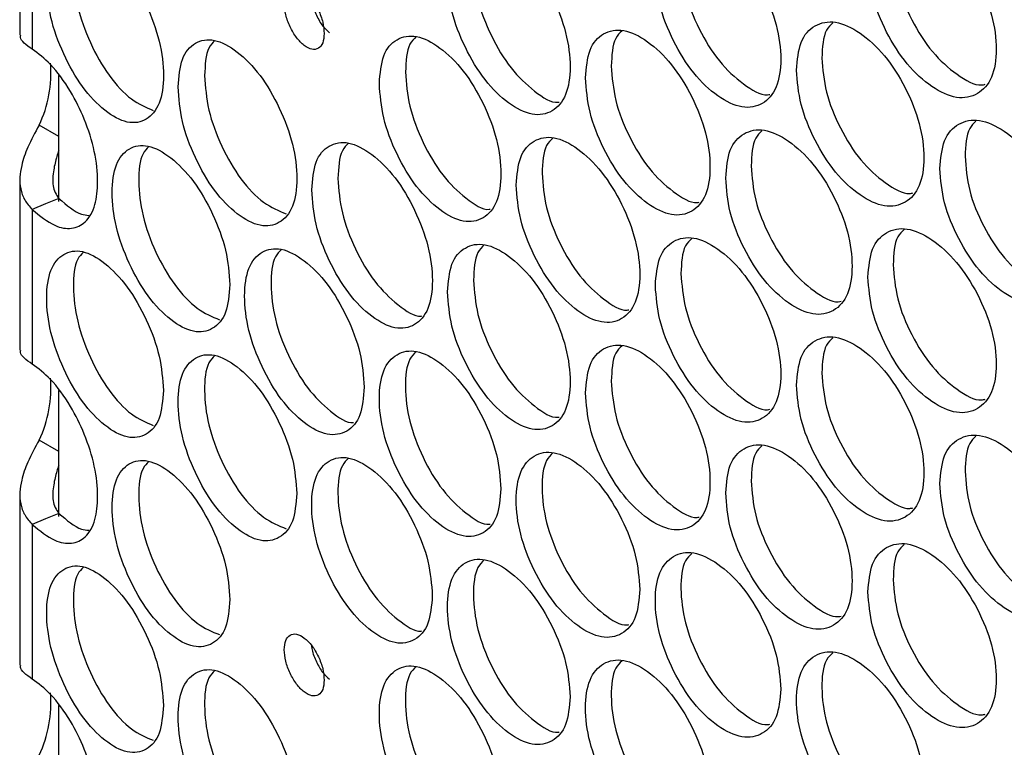
# Model space of a CAD drawing. Units: millimetres. Extents: x -592 to 1693, y -1567 to 754.
# Drawn here: x 868 to 928, y 354 to 398 of the extents above; entities that cross this region are included whole.
import ezdxf

# ---------------------------------------------------------------- set-up
doc = ezdxf.new("R2010")
doc.units = ezdxf.units.MM

msp = doc.modelspace()

# ---------------------------------------------------------------- linework, layer by layer
at = {"color": 7, "linetype": 'Continuous', "lineweight": 25}
for p, q in [((868.129, 407.053), (868.129, 396.72)), ((868.881, 405.243), (868.881, 395.872)), ((870.486, 386.639), (870.486, 394.274)), ((870.486, 390.578), (869.3, 391.262)), ((868.129, 387.962), (868.129, 377.63)), ((868.881, 386.152), (868.881, 376.782)), ((870.486, 367.549), (870.486, 375.183)), ((870.486, 371.487), (869.3, 372.171)), ((868.129, 368.872), (868.129, 358.539)), ((868.881, 367.061), (868.881, 357.691)), ((870.486, 348.458), (870.486, 356.092))]:
    msp.add_line(p, q, dxfattribs=at)
at = {"color": 7, "linetype": 'Continuous', "lineweight": 25, "flags": 128}
for points in [[(870.505, 386.826), (869.693, 386.489), (868.881, 386.152)], [(870.505, 367.735), (869.693, 367.398), (868.881, 367.061)]]:
    msp.add_lwpolyline(points, dxfattribs=at)
at = {"color": 7, "linetype": 'Continuous', "lineweight": 25}
for centre, start, end in [((862.634, 394.417), 334.67007, 4.75014), ((862.635, 375.327), 334.66995, 4.75013), ((862.635, 356.236), 334.66994, 4.75014)]:
    msp.add_arc(centre, 7.375, start, end, dxfattribs=at)
for points, knots in [([(919.579, 401.155), (919.631, 400.475), (919.735, 399.114), (920.654, 396.873), (921.919, 394.882), (923.456, 393.494), (924.994, 392.794), (926.278, 393.055), (927.177, 394.061), (927.45, 395.812), (927.177, 397.93), (926.277, 400.144), (924.994, 402.137), (923.456, 403.521), (921.919, 404.224), (920.654, 403.962), (919.734, 402.983), (919.63, 401.764), (919.579, 401.155)], [0, 0, 0, 0, 0.06245, 0.124926, 0.187427, 0.250005, 0.312525, 0.375083, 0.437532, 0.500013, 0.562446, 0.624943, 0.687451, 0.750021, 0.812546, 0.875099, 0.93756, 1, 1, 1, 1]), ([(894.074, 400.25), (894.124, 399.569), (894.223, 398.205), (895.101, 395.946), (896.31, 393.928), (897.778, 392.507), (899.248, 391.775), (900.475, 392.009), (901.334, 392.996), (901.596, 394.741), (901.334, 396.865), (900.475, 399.099), (899.248, 401.118), (897.778, 402.534), (896.309, 403.27), (895.101, 403.034), (894.223, 402.074), (894.124, 400.858), (894.074, 400.25)], [0, 0, 0, 0, 0.06245, 0.124925, 0.187426, 0.250004, 0.312525, 0.375082, 0.437531, 0.500013, 0.562446, 0.624942, 0.68745, 0.75002, 0.812545, 0.875099, 0.93756, 1, 1, 1, 1]), ([(906.68, 400.634), (906.731, 399.953), (906.832, 398.591), (907.731, 396.341), (908.968, 394.336), (910.471, 392.932), (911.975, 392.215), (913.23, 392.463), (914.11, 393.459), (914.378, 395.207), (914.11, 397.328), (913.23, 399.552), (911.975, 401.558), (910.471, 402.958), (908.968, 403.678), (907.731, 403.429), (906.832, 402.46), (906.73, 401.243), (906.68, 400.634)], [0, 0, 0, 0, 0.06245, 0.124926, 0.187426, 0.250005, 0.312526, 0.375083, 0.437531, 0.500013, 0.562446, 0.624943, 0.687451, 0.750021, 0.812546, 0.875099, 0.937561, 1, 1, 1, 1]), ([(869.761, 399.881), (869.809, 399.198), (869.903, 397.833), (870.738, 395.555), (871.889, 393.512), (873.286, 392.06), (874.686, 391.297), (875.854, 391.506), (876.673, 392.474), (876.922, 394.214), (876.673, 396.344), (875.854, 398.595), (874.686, 400.64), (873.286, 402.087), (871.888, 402.854), (870.738, 402.644), (869.902, 401.702), (869.808, 400.488), (869.761, 399.881)], [0, 0, 0, 0, 0.06245, 0.124926, 0.187426, 0.250005, 0.312525, 0.375083, 0.437532, 0.500013, 0.562447, 0.624943, 0.687451, 0.750021, 0.812545, 0.875099, 0.937561, 1, 1, 1, 1]), ([(921.109, 401.898), (921.161, 401.218), (921.265, 399.857), (922.181, 397.622), (923.45, 395.615), (924.962, 394.292), (926.136, 393.614), (926.623, 393.727), (926.696, 393.744)], [0, 0, 0, 0, 0.193159, 0.386297, 0.579383, 0.772606, 0.965652, 1, 1, 1, 1]), ([(895.652, 400.96), (895.702, 400.278), (895.801, 398.915), (896.675, 396.662), (897.888, 394.624), (899.329, 393.283), (900.404, 392.581), (900.829, 392.661), (900.856, 392.666)], [0, 0, 0, 0, 0.197406, 0.394788, 0.592119, 0.789593, 0.986885, 1, 1, 1, 1]), ([(908.234, 401.361), (908.285, 400.679), (908.387, 399.317), (909.282, 397.073), (910.523, 395.051), (912, 393.718), (913.124, 393.028), (913.58, 393.125), (913.63, 393.136)], [0, 0, 0, 0, 0.19522, 0.390418, 0.585566, 0.780852, 0.975959, 1, 1, 1, 1]), ([(871.384, 400.556), (871.431, 399.874), (871.525, 398.51), (872.359, 396.229), (873.504, 394.203), (874.899, 392.709), (875.786, 392.342), (876.223, 392.162)], [0, 0, 0, 0, 0.201154, 0.402286, 0.603363, 0.804584, 1, 1, 1, 1]), ([(886.593, 396.816), (886.577, 397.043), (886.544, 397.498), (886.256, 398.252), (885.861, 398.929), (885.382, 399.407), (884.905, 399.657), (884.508, 399.584), (884.23, 399.259), (884.146, 398.68), (884.23, 397.97), (884.507, 397.222), (884.904, 396.543), (885.381, 396.066), (885.86, 395.815), (886.256, 395.89), (886.544, 396.208), (886.577, 396.613), (886.593, 396.816)], [0, 0, 0, 0, 0.0624012, 0.124931, 0.187334, 0.2499973, 0.3124751, 0.3750701, 0.4374793, 0.4999965, 0.5623129, 0.6249203, 0.687308, 0.7499963, 0.8124486, 0.8750589, 0.9375028, 1, 1, 1, 1]), ([(885.825, 398.918), (885.833, 398.833), (885.864, 398.518), (886.11, 397.919), (886.478, 397.259), (886.774, 396.991), (886.911, 396.866)], [0, 0, 0, 0, 0.114453, 0.424414, 0.733073, 1, 1, 1, 1]), ([(915.247, 394.602), (915.298, 393.921), (915.402, 392.56), (916.314, 390.316), (917.57, 388.32), (919.095, 386.927), (920.622, 386.221), (921.896, 386.478), (922.789, 387.48), (923.061, 389.23), (922.789, 391.349), (921.896, 393.567), (920.622, 395.564), (919.095, 396.953), (917.57, 397.663), (916.314, 397.405), (915.401, 396.429), (915.298, 395.211), (915.247, 394.602)], [0, 0, 0, 0, 0.06245, 0.124925, 0.187426, 0.250005, 0.312526, 0.375083, 0.437531, 0.500013, 0.562447, 0.624943, 0.687451, 0.750021, 0.812546, 0.875099, 0.937561, 1, 1, 1, 1]), ([(917.442, 397.471), (917.303, 397.338), (916.855, 396.907), (916.814, 395.98), (916.785, 395.339)], [0, 0, 0, 0, 0.308893, 1, 1, 1, 1]), ([(868.881, 395.872), (868.703, 395.994), (868.366, 396.224), (868.125, 396.557), (868.173, 396.675), (868.191, 396.719)], [0, 0, 0, 0, 0.412909, 0.781588, 1, 1, 1, 1]), ([(889.938, 393.788), (889.988, 393.106), (890.086, 391.742), (890.957, 389.48), (892.156, 387.457), (893.613, 386.032), (895.071, 385.294), (896.288, 385.524), (897.141, 386.508), (897.4, 388.252), (897.141, 390.377), (896.288, 392.613), (895.071, 394.637), (893.613, 396.058), (892.156, 396.8), (890.957, 396.568), (890.086, 395.612), (889.988, 394.396), (889.938, 393.788)], [0, 0, 0, 0, 0.06245, 0.124925, 0.187426, 0.250004, 0.312525, 0.375083, 0.437532, 0.500013, 0.562446, 0.624943, 0.687451, 0.75002, 0.812546, 0.875099, 0.93756, 1, 1, 1, 1]), ([(892.169, 396.633), (892.029, 396.496), (891.594, 396.07), (891.552, 395.131), (891.524, 394.492)], [0, 0, 0, 0, 0.3198654, 1, 1, 1, 1]), ([(902.445, 394.127), (902.496, 393.446), (902.597, 392.083), (903.488, 389.83), (904.716, 387.82), (906.207, 386.411), (907.7, 385.689), (908.946, 385.932), (909.819, 386.925), (910.084, 388.672), (909.819, 390.794), (908.946, 393.021), (907.7, 395.032), (906.207, 396.437), (904.716, 397.163), (903.488, 396.918), (902.596, 395.952), (902.495, 394.735), (902.445, 394.127)], [0, 0, 0, 0, 0.06245, 0.124925, 0.187426, 0.250004, 0.312525, 0.375083, 0.437531, 0.500013, 0.562447, 0.624943, 0.687451, 0.75002, 0.812545, 0.875099, 0.93756, 1, 1, 1, 1]), ([(904.658, 396.984), (904.519, 396.849), (904.077, 396.421), (904.036, 395.487), (904.007, 394.848)], [0, 0, 0, 0, 0.3144687, 1, 1, 1, 1]), ([(877.731, 393.582), (877.779, 392.9), (877.875, 391.535), (878.725, 389.263), (879.895, 387.228), (881.316, 385.787), (882.74, 385.034), (883.927, 385.25), (884.76, 386.225), (885.013, 387.967), (884.76, 390.094), (883.927, 392.34), (882.739, 394.377), (881.316, 395.813), (879.895, 396.57), (878.725, 396.351), (877.875, 395.404), (877.779, 394.189), (877.731, 393.582)], [0, 0, 0, 0, 0.06245, 0.124926, 0.187427, 0.250005, 0.312526, 0.375083, 0.437531, 0.500013, 0.562447, 0.624943, 0.687451, 0.750021, 0.812546, 0.875099, 0.937561, 1, 1, 1, 1]), ([(879.962, 396.395), (879.828, 396.262), (879.406, 395.842), (879.366, 394.908), (879.339, 394.269)], [0, 0, 0, 0, 0.316023, 1, 1, 1, 1]), ([(868.881, 386.152), (869.344, 385.775), (870.181, 385.092), (871.297, 384.932), (872.166, 385.332), (872.74, 386.318), (872.899, 387.858), (872.725, 389.653), (872.102, 391.594), (871.183, 393.442), (870.062, 394.996), (869.254, 395.596), (868.881, 395.872)], [0, 0, 0, 0, 0.115597, 0.209235, 0.302435, 0.406926, 0.499616, 0.602084, 0.704075, 0.797083, 0.906431, 1, 1, 1, 1]), ([(904.007, 394.848), (904.058, 394.166), (904.159, 392.804), (905.047, 390.557), (906.279, 388.529), (907.744, 387.194), (908.851, 386.5), (909.297, 386.591), (909.339, 386.599)], [0, 0, 0, 0, 0.195934, 0.391846, 0.587706, 0.783707, 0.979529, 1, 1, 1, 1]), ([(916.785, 395.339), (916.837, 394.659), (916.94, 393.297), (917.849, 391.059), (919.109, 389.047), (920.609, 387.721), (921.767, 387.039), (922.243, 387.147), (922.309, 387.162)], [0, 0, 0, 0, 0.1938326, 0.3876453, 0.5814031, 0.7753022, 0.9690243, 1, 1, 1, 1]), ([(879.339, 394.269), (879.387, 393.587), (879.483, 392.223), (880.331, 389.949), (881.495, 387.93), (882.925, 386.438), (883.836, 386.075), (884.29, 385.894)], [0, 0, 0, 0, 0.200292, 0.400561, 0.600776, 0.801135, 1, 1, 1, 1]), ([(891.524, 394.492), (891.573, 393.81), (891.672, 392.446), (892.539, 390.19), (893.742, 388.148), (895.171, 386.804), (896.23, 386.097), (896.644, 386.172), (896.663, 386.176)], [0, 0, 0, 0, 0.198163, 0.396306, 0.594394, 0.792624, 0.990674, 1, 1, 1, 1]), ([(869.3, 391.262), (869.057, 390.821), (868.614, 390.018), (868.239, 388.934), (868.105, 388.097), (868.155, 387.391), (868.387, 386.715), (868.714, 386.343), (868.881, 386.152)], [0, 0, 0, 0, 0.2382781, 0.4334198, 0.5664606, 0.7044958, 0.8486763, 1, 1, 1, 1]), ([(923.943, 388.631), (923.995, 387.951), (924.1, 386.59), (925.026, 384.353), (926.3, 382.366), (927.848, 380.984), (929.398, 380.29), (930.69, 380.555), (931.596, 381.564), (931.872, 383.316), (931.596, 385.434), (930.69, 387.645), (929.397, 389.633), (927.848, 391.011), (926.3, 391.709), (925.026, 391.442), (924.099, 390.459), (923.995, 389.241), (923.943, 388.631)], [0, 0, 0, 0, 0.06245, 0.124925, 0.187427, 0.250004, 0.312525, 0.375083, 0.437531, 0.500013, 0.562446, 0.624943, 0.687451, 0.750021, 0.812546, 0.875099, 0.937561, 1, 1, 1, 1]), ([(926.125, 391.508), (925.987, 391.377), (925.535, 390.944), (925.494, 390.021), (925.465, 389.38)], [0, 0, 0, 0, 0.305072, 1, 1, 1, 1]), ([(910.947, 388.064), (910.998, 387.383), (911.101, 386.021), (912.006, 383.774), (913.253, 381.774), (914.767, 380.375), (916.283, 379.664), (917.547, 379.916), (918.434, 380.915), (918.703, 382.664), (918.433, 384.785), (917.547, 387.005), (916.282, 389.007), (914.767, 390.402), (913.252, 391.116), (912.006, 390.863), (911.1, 389.89), (910.998, 388.673), (910.947, 388.064)], [0, 0, 0, 0, 0.06245, 0.1249251, 0.1874259, 0.2500043, 0.3125248, 0.3750822, 0.4375312, 0.5000128, 0.5624466, 0.6249426, 0.6874501, 0.7500205, 0.8125459, 0.875099, 0.93756, 1, 1, 1, 1]), ([(913.148, 390.929), (913.01, 390.796), (912.564, 390.366), (912.522, 389.436), (912.494, 388.796)], [0, 0, 0, 0, 0.310775, 1, 1, 1, 1]), ([(880.867, 381.601), (880.819, 382.283), (880.722, 383.648), (879.868, 385.918), (878.698, 387.953), (877.284, 389.397), (875.877, 390.157), (874.709, 389.949), (873.894, 388.982), (873.647, 387.243), (873.894, 385.113), (874.709, 382.86), (875.877, 380.814), (877.284, 379.37), (878.698, 378.611), (879.868, 378.829), (880.722, 379.779), (880.819, 380.994), (880.867, 381.601)], [0, 0, 0, 0, 0.06245, 0.124926, 0.187426, 0.250005, 0.312526, 0.375083, 0.437531, 0.500013, 0.562447, 0.624943, 0.687451, 0.750022, 0.812546, 0.875099, 0.937561, 1, 1, 1, 1]), ([(885.836, 387.34), (885.885, 386.658), (885.983, 385.294), (886.846, 383.028), (888.036, 381.002), (889.48, 379.571), (890.927, 378.828), (892.135, 379.054), (892.981, 380.034), (893.238, 381.778), (892.981, 383.904), (892.135, 386.143), (890.927, 388.171), (889.481, 389.598), (888.035, 390.344), (886.846, 390.117), (885.982, 389.163), (885.885, 387.948), (885.836, 387.34)], [0, 0, 0, 0, 0.06245, 0.124925, 0.187427, 0.250005, 0.312526, 0.375083, 0.437531, 0.500013, 0.562447, 0.624943, 0.687451, 0.750021, 0.812546, 0.875099, 0.937561, 1, 1, 1, 1]), ([(888.072, 390.181), (887.932, 390.044), (887.499, 389.618), (887.457, 388.677), (887.429, 388.038)], [0, 0, 0, 0, 0.321628, 1, 1, 1, 1]), ([(898.243, 387.635), (898.293, 386.953), (898.394, 385.59), (899.278, 383.334), (900.496, 381.32), (901.976, 379.905), (903.458, 379.178), (904.694, 379.416), (905.56, 380.406), (905.824, 382.153), (905.56, 384.276), (904.694, 386.506), (903.457, 388.521), (901.976, 389.932), (900.496, 390.662), (899.278, 390.422), (898.393, 389.459), (898.293, 388.243), (898.243, 387.635)], [0, 0, 0, 0, 0.06245, 0.124925, 0.187427, 0.250004, 0.312525, 0.375083, 0.437532, 0.500013, 0.562446, 0.624943, 0.68745, 0.750021, 0.812546, 0.875099, 0.93756, 1, 1, 1, 1]), ([(900.462, 390.488), (900.323, 390.352), (899.883, 389.925), (899.842, 388.989), (899.813, 388.35)], [0, 0, 0, 0, 0.316285, 1, 1, 1, 1]), ([(870.486, 389.73), (870.447, 389.613), (870.322, 389.235), (870.191, 388.662), (870.117, 388.063), (870.14, 387.595), (870.253, 387.167), (870.421, 386.94), (870.505, 386.826)], [0, 0, 0, 0, 0.1169574, 0.3789306, 0.538552, 0.6932095, 0.8459687, 1, 1, 1, 1]), ([(875.956, 389.975), (875.828, 389.844), (875.417, 389.424), (875.279, 387.896), (875.504, 385.803), (876.324, 383.538), (877.484, 381.511), (878.895, 380.02), (879.794, 379.655), (880.239, 379.474)], [0, 0, 0, 0, 0.070503, 0.225951, 0.381279, 0.536682, 0.69201, 0.84741, 1, 1, 1, 1]), ([(925.465, 389.38), (925.518, 388.699), (925.623, 387.339), (926.545, 385.107), (927.823, 383.105), (929.347, 381.786), (930.537, 381.112), (931.034, 381.231), (931.116, 381.25)], [0, 0, 0, 0, 0.1924961, 0.3849713, 0.5773941, 0.7699552, 0.9623407, 1, 1, 1, 1]), ([(899.813, 388.35), (899.863, 387.668), (899.963, 386.305), (900.844, 384.055), (902.067, 382.023), (903.52, 380.684), (904.611, 379.986), (905.047, 380.072), (905.081, 380.079)], [0, 0, 0, 0, 0.1966627, 0.3933046, 0.5898914, 0.7866197, 0.9831702, 1, 1, 1, 1]), ([(912.494, 388.796), (912.545, 388.115), (912.647, 386.753), (913.549, 384.512), (914.8, 382.495), (916.288, 381.165), (917.429, 380.48), (917.896, 380.582), (917.953, 380.594)], [0, 0, 0, 0, 0.194521, 0.389017, 0.583464, 0.77805, 0.972459, 1, 1, 1, 1]), ([(887.429, 388.038), (887.478, 387.356), (887.575, 385.992), (888.435, 383.734), (889.63, 381.686), (891.046, 380.34), (892.088, 379.629), (892.493, 379.698), (892.503, 379.7)], [0, 0, 0, 0, 0.198937, 0.397853, 0.596716, 0.795721, 0.994543, 1, 1, 1, 1]), ([(870.505, 386.826), (870.973, 386.417), (871.607, 385.863), (872.164, 385.81), (872.31, 385.796)], [0, 0, 0, 0, 0.739047, 1, 1, 1, 1]), ([(919.579, 382.062), (919.631, 381.382), (919.735, 380.021), (920.654, 377.78), (921.919, 375.789), (923.456, 374.401), (924.994, 373.701), (926.278, 373.962), (927.177, 374.968), (927.45, 376.719), (927.177, 378.837), (926.277, 381.052), (924.994, 383.044), (923.456, 384.428), (921.919, 385.131), (920.654, 384.869), (919.734, 383.89), (919.63, 382.671), (919.579, 382.062)], [0, 0, 0, 0, 0.06245, 0.124925, 0.187426, 0.250004, 0.312525, 0.375082, 0.437531, 0.500013, 0.562446, 0.624943, 0.68745, 0.750021, 0.812546, 0.875099, 0.93756, 1, 1, 1, 1]), ([(921.767, 384.936), (921.629, 384.803), (921.179, 384.372), (921.138, 383.446), (921.109, 382.805)], [0, 0, 0, 0, 0.30699, 1, 1, 1, 1]), ([(894.074, 381.157), (894.124, 380.476), (894.223, 379.112), (895.101, 376.853), (896.31, 374.835), (897.778, 373.415), (899.248, 372.682), (900.475, 372.916), (901.334, 373.903), (901.596, 375.648), (901.334, 377.772), (900.475, 380.006), (899.248, 382.025), (897.778, 383.441), (896.309, 384.177), (895.101, 383.941), (894.223, 382.982), (894.124, 381.765), (894.074, 381.157)], [0, 0, 0, 0, 0.06245, 0.124926, 0.187427, 0.250005, 0.312526, 0.375083, 0.437531, 0.500013, 0.562447, 0.624943, 0.687451, 0.750021, 0.812546, 0.875099, 0.937561, 1, 1, 1, 1]), ([(906.68, 381.541), (906.731, 380.86), (906.832, 379.498), (907.731, 377.248), (908.968, 375.243), (910.471, 373.839), (911.975, 373.123), (913.23, 373.37), (914.11, 374.366), (914.378, 376.114), (914.11, 378.235), (913.23, 380.459), (911.975, 382.465), (910.471, 383.865), (908.968, 384.585), (907.731, 384.337), (906.832, 383.367), (906.73, 382.15), (906.68, 381.541)], [0, 0, 0, 0, 0.06245, 0.124926, 0.187426, 0.250004, 0.312525, 0.375083, 0.437532, 0.500013, 0.562446, 0.624943, 0.687451, 0.750021, 0.812546, 0.875099, 0.93756, 1, 1, 1, 1]), ([(908.887, 384.403), (908.748, 384.268), (908.304, 383.839), (908.263, 382.908), (908.234, 382.268)], [0, 0, 0, 0, 0.312633, 1, 1, 1, 1]), ([(876.839, 375.186), (876.791, 375.868), (876.695, 377.233), (875.848, 379.506), (874.688, 381.545), (873.286, 382.994), (871.89, 383.76), (870.733, 383.556), (869.925, 382.592), (869.68, 380.853), (869.925, 378.722), (870.733, 376.466), (871.891, 374.417), (873.286, 372.968), (874.688, 372.203), (875.848, 372.418), (876.696, 373.364), (876.791, 374.579), (876.839, 375.186)], [0, 0, 0, 0, 0.0624501, 0.1249254, 0.1874262, 0.2500047, 0.3125252, 0.3750829, 0.437531, 0.5000134, 0.5624462, 0.6249431, 0.6874509, 0.750021, 0.8125459, 0.8750987, 0.93756, 1, 1, 1, 1]), ([(871.984, 383.57), (871.859, 383.441), (871.454, 383.024), (871.319, 381.501), (871.542, 379.407), (872.355, 377.138), (873.506, 375.108), (874.899, 373.616), (875.786, 373.249), (876.223, 373.069)], [0, 0, 0, 0, 0.069455, 0.2253601, 0.3811416, 0.5370032, 0.6927845, 0.8486429, 1, 1, 1, 1]), ([(889.024, 375.382), (888.975, 376.064), (888.876, 377.428), (888.008, 379.692), (886.819, 381.718), (885.381, 383.152), (883.95, 383.902), (882.763, 383.686), (881.934, 382.713), (881.683, 380.972), (881.934, 378.843), (882.763, 376.596), (883.951, 374.559), (885.381, 373.126), (886.819, 372.376), (888.009, 372.603), (888.877, 373.559), (888.975, 374.774), (889.024, 375.382)], [0, 0, 0, 0, 0.06245, 0.124926, 0.187427, 0.250005, 0.312526, 0.375083, 0.437532, 0.500013, 0.562447, 0.624943, 0.687451, 0.750021, 0.812546, 0.875099, 0.937561, 1, 1, 1, 1]), ([(884.001, 383.736), (883.866, 383.6), (883.443, 383.173), (883.3, 381.638), (883.53, 379.542), (884.361, 377.294), (885.552, 375.237), (886.954, 373.891), (887.98, 373.175), (888.374, 373.239), (888.377, 373.24)], [0, 0, 0, 0, 0.072466, 0.226951, 0.381317, 0.535758, 0.690124, 0.844563, 0.998891, 1, 1, 1, 1]), ([(896.299, 384.006), (896.16, 383.871), (895.722, 383.443), (895.68, 382.506), (895.652, 381.867)], [0, 0, 0, 0, 0.318095, 1, 1, 1, 1]), ([(908.234, 382.268), (908.285, 381.586), (908.387, 380.224), (909.282, 377.98), (910.523, 375.958), (912, 374.625), (913.124, 373.935), (913.58, 374.032), (913.63, 374.043)], [0, 0, 0, 0, 0.19522, 0.390419, 0.585567, 0.780852, 0.975959, 1, 1, 1, 1]), ([(921.109, 382.805), (921.161, 382.125), (921.265, 380.764), (922.181, 378.529), (923.45, 376.522), (924.962, 375.199), (926.136, 374.521), (926.623, 374.634), (926.696, 374.651)], [0, 0, 0, 0, 0.193159, 0.386295, 0.579382, 0.772605, 0.965652, 1, 1, 1, 1]), ([(895.652, 381.867), (895.702, 381.185), (895.801, 379.822), (896.675, 377.569), (897.888, 375.531), (899.329, 374.19), (900.404, 373.488), (900.829, 373.568), (900.856, 373.573)], [0, 0, 0, 0, 0.197405, 0.39479, 0.59212, 0.789593, 0.986885, 1, 1, 1, 1]), ([(915.247, 375.509), (915.298, 374.828), (915.402, 373.467), (916.314, 371.223), (917.57, 369.227), (919.095, 367.834), (920.622, 367.128), (921.896, 367.385), (922.789, 368.387), (923.061, 370.137), (922.789, 372.257), (921.896, 374.474), (920.622, 376.471), (919.095, 377.86), (917.57, 378.57), (916.314, 378.312), (915.401, 377.336), (915.298, 376.118), (915.247, 375.509)], [0, 0, 0, 0, 0.06245, 0.124925, 0.187426, 0.250005, 0.312525, 0.375083, 0.437532, 0.500014, 0.562446, 0.624943, 0.687451, 0.750021, 0.812546, 0.875099, 0.93756, 1, 1, 1, 1]), ([(917.442, 378.378), (917.303, 378.245), (916.855, 377.814), (916.814, 376.887), (916.785, 376.246)], [0, 0, 0, 0, 0.30889, 1, 1, 1, 1]), ([(868.881, 376.782), (868.703, 376.903), (868.366, 377.133), (868.125, 377.466), (868.173, 377.584), (868.191, 377.628)], [0, 0, 0, 0, 0.412909, 0.781588, 1, 1, 1, 1]), ([(897.314, 369.222), (897.264, 369.904), (897.164, 371.267), (896.282, 373.525), (895.073, 375.542), (893.612, 376.966), (892.158, 377.705), (890.951, 377.48), (890.109, 376.501), (889.853, 374.759), (890.109, 372.632), (890.951, 370.391), (892.158, 368.363), (893.612, 366.939), (895.073, 366.2), (896.282, 366.436), (897.165, 367.398), (897.264, 368.614), (897.314, 369.222)], [0, 0, 0, 0, 0.06245, 0.124926, 0.187426, 0.250005, 0.312525, 0.375083, 0.437532, 0.500013, 0.562447, 0.624943, 0.687451, 0.750022, 0.812546, 0.875099, 0.937561, 1, 1, 1, 1]), ([(892.169, 377.54), (892.031, 377.402), (891.601, 376.973), (891.455, 375.437), (891.69, 373.343), (892.534, 371.1), (893.744, 369.054), (895.171, 367.711), (896.23, 367.004), (896.644, 367.079), (896.663, 367.083)], [0, 0, 0, 0, 0.072082, 0.22562, 0.379041, 0.532537, 0.685956, 0.839448, 0.992831, 1, 1, 1, 1]), ([(902.445, 375.034), (902.496, 374.353), (902.597, 372.99), (903.488, 370.737), (904.716, 368.727), (906.207, 367.318), (907.7, 366.596), (908.946, 366.839), (909.819, 367.832), (910.084, 369.579), (909.819, 371.701), (908.946, 373.928), (907.7, 375.939), (906.207, 377.344), (904.716, 378.07), (903.488, 377.825), (902.596, 376.859), (902.495, 375.642), (902.445, 375.034)], [0, 0, 0, 0, 0.06245, 0.1249258, 0.1874264, 0.2500043, 0.3125258, 0.3750836, 0.4375315, 0.5000131, 0.5624468, 0.6249433, 0.6874511, 0.7500209, 0.8125455, 0.8750991, 0.9375607, 1, 1, 1, 1]), ([(904.658, 377.891), (904.519, 377.756), (904.077, 377.328), (904.036, 376.395), (904.007, 375.755)], [0, 0, 0, 0, 0.314476, 1, 1, 1, 1]), ([(884.929, 368.938), (884.88, 369.62), (884.782, 370.984), (883.922, 373.251), (882.741, 375.282), (881.316, 376.721), (879.897, 377.476), (878.719, 377.264), (877.897, 376.294), (877.648, 374.554), (877.897, 372.424), (878.719, 370.174), (879.897, 368.133), (881.316, 366.694), (882.742, 365.939), (883.922, 366.162), (884.783, 367.115), (884.88, 368.33), (884.929, 368.938)], [0, 0, 0, 0, 0.06245, 0.124926, 0.187426, 0.250005, 0.312526, 0.375083, 0.437531, 0.500013, 0.562446, 0.624943, 0.687451, 0.750021, 0.812545, 0.875099, 0.93756, 1, 1, 1, 1]), ([(879.962, 377.302), (879.83, 377.168), (879.413, 376.745), (879.272, 375.213), (879.5, 373.12), (880.327, 370.858), (881.497, 368.836), (882.925, 367.345), (883.836, 366.982), (884.29, 366.801)], [0, 0, 0, 0, 0.0715185, 0.2265224, 0.3814039, 0.5363636, 0.6912457, 0.8462022, 1, 1, 1, 1]), ([(868.881, 367.061), (869.344, 366.684), (870.181, 366.001), (871.297, 365.842), (872.166, 366.241), (872.74, 367.228), (872.899, 368.767), (872.725, 370.562), (872.102, 372.503), (871.183, 374.352), (870.062, 375.905), (869.254, 376.505), (868.881, 376.782)], [0, 0, 0, 0, 0.115597, 0.209234, 0.302436, 0.406927, 0.499617, 0.602083, 0.704074, 0.797083, 0.906431, 1, 1, 1, 1]), ([(904.007, 375.755), (904.058, 375.073), (904.159, 373.711), (905.047, 371.464), (906.279, 369.437), (907.744, 368.101), (908.852, 367.407), (909.297, 367.498), (909.339, 367.507)], [0, 0, 0, 0, 0.195934, 0.391847, 0.587706, 0.783706, 0.979528, 1, 1, 1, 1]), ([(916.785, 376.246), (916.837, 375.566), (916.94, 374.204), (917.849, 371.967), (919.109, 369.954), (920.609, 368.628), (921.767, 367.946), (922.243, 368.054), (922.309, 368.069)], [0, 0, 0, 0, 0.193833, 0.387646, 0.581404, 0.775302, 0.969024, 1, 1, 1, 1]), ([(869.3, 372.171), (869.057, 371.73), (868.614, 370.927), (868.239, 369.843), (868.105, 369.006), (868.155, 368.3), (868.387, 367.625), (868.714, 367.252), (868.881, 367.061)], [0, 0, 0, 0, 0.238281, 0.433422, 0.566463, 0.704496, 0.848677, 1, 1, 1, 1]), ([(923.943, 369.538), (923.995, 368.858), (924.1, 367.497), (925.026, 365.26), (926.3, 363.274), (927.848, 361.891), (929.398, 361.197), (930.69, 361.462), (931.596, 362.471), (931.872, 364.223), (931.596, 366.341), (930.69, 368.552), (929.397, 370.54), (927.848, 371.918), (926.3, 372.616), (925.026, 372.349), (924.099, 371.367), (923.995, 370.148), (923.943, 369.538)], [0, 0, 0, 0, 0.06245, 0.124926, 0.187427, 0.250004, 0.312525, 0.375083, 0.437532, 0.500013, 0.562446, 0.624943, 0.68745, 0.750021, 0.812545, 0.875099, 0.93756, 1, 1, 1, 1]), ([(926.125, 372.416), (925.987, 372.284), (925.535, 371.851), (925.494, 370.928), (925.465, 370.287)], [0, 0, 0, 0, 0.305064, 1, 1, 1, 1]), ([(910.947, 368.971), (910.998, 368.29), (911.101, 366.928), (912.006, 364.681), (913.253, 362.681), (914.767, 361.282), (916.283, 360.571), (917.547, 360.823), (918.434, 361.822), (918.703, 363.571), (918.433, 365.692), (917.547, 367.912), (916.282, 369.914), (914.767, 371.309), (913.252, 372.023), (912.006, 371.77), (911.1, 370.797), (910.998, 369.58), (910.947, 368.971)], [0, 0, 0, 0, 0.06245, 0.124926, 0.187427, 0.250005, 0.312525, 0.375083, 0.437531, 0.500013, 0.562447, 0.624943, 0.687451, 0.750021, 0.812546, 0.875099, 0.937561, 1, 1, 1, 1]), ([(913.148, 371.836), (913.01, 371.703), (912.564, 371.273), (912.522, 370.343), (912.494, 369.703)], [0, 0, 0, 0, 0.310778, 1, 1, 1, 1]), ([(880.867, 362.508), (880.819, 363.19), (880.722, 364.555), (879.868, 366.825), (878.698, 368.86), (877.284, 370.304), (875.877, 371.064), (874.709, 370.856), (873.894, 369.889), (873.647, 368.15), (873.894, 366.02), (874.709, 363.767), (875.877, 361.721), (877.284, 360.277), (878.698, 359.518), (879.868, 359.736), (880.722, 360.686), (880.819, 361.901), (880.867, 362.508)], [0, 0, 0, 0, 0.06245, 0.124925, 0.187426, 0.250004, 0.312525, 0.375083, 0.437532, 0.500013, 0.562446, 0.624943, 0.687451, 0.750021, 0.812545, 0.875099, 0.93756, 1, 1, 1, 1]), ([(893.152, 362.748), (893.103, 363.43), (893.003, 364.793), (892.129, 367.054), (890.929, 369.077), (889.48, 370.505), (888.038, 371.25), (886.84, 371.029), (886.005, 370.053), (885.751, 368.312), (886.005, 366.184), (886.84, 363.94), (888.038, 361.907), (889.48, 360.479), (890.93, 359.734), (892.129, 359.966), (893.004, 360.924), (893.103, 362.14), (893.152, 362.748)], [0, 0, 0, 0, 0.06245, 0.124925, 0.187427, 0.250005, 0.312525, 0.375083, 0.437531, 0.500013, 0.562446, 0.624943, 0.687451, 0.750021, 0.812546, 0.875099, 0.93756, 1, 1, 1, 1]), ([(888.072, 371.088), (887.934, 370.95), (887.506, 370.521), (887.361, 368.984), (887.593, 366.889), (888.431, 364.643), (889.631, 362.592), (891.046, 361.248), (892.088, 360.536), (892.493, 360.605), (892.503, 360.607)], [0, 0, 0, 0, 0.072842, 0.226756, 0.380548, 0.534418, 0.688211, 0.842078, 0.995833, 1, 1, 1, 1]), ([(905.736, 363.122), (905.685, 363.803), (905.583, 365.166), (904.688, 367.417), (903.46, 369.426), (901.976, 370.839), (900.498, 371.568), (899.272, 371.334), (898.416, 370.349), (898.157, 368.605), (898.416, 366.48), (899.272, 364.245), (900.499, 362.225), (901.976, 360.813), (903.46, 360.084), (904.688, 360.328), (905.584, 361.297), (905.685, 362.514), (905.736, 363.122)], [0, 0, 0, 0, 0.06245, 0.1249256, 0.1874264, 0.2500045, 0.3125252, 0.3750833, 0.4375312, 0.5000129, 0.5624465, 0.6249426, 0.6874507, 0.7500212, 0.8125462, 0.875099, 0.9375609, 1, 1, 1, 1]), ([(900.462, 371.395), (900.325, 371.259), (899.89, 370.828), (899.744, 369.294), (899.982, 367.202), (900.84, 364.965), (902.069, 362.929), (903.52, 361.591), (904.612, 360.893), (905.047, 360.979), (905.081, 360.986)], [0, 0, 0, 0, 0.070569, 0.223384, 0.376082, 0.528854, 0.681551, 0.834321, 0.98698, 1, 1, 1, 1]), ([(870.486, 370.639), (870.447, 370.522), (870.322, 370.144), (870.191, 369.572), (870.117, 368.972), (870.14, 368.505), (870.253, 368.076), (870.421, 367.849), (870.505, 367.735)], [0, 0, 0, 0, 0.116958, 0.378933, 0.538555, 0.693208, 0.845968, 1, 1, 1, 1]), ([(875.956, 370.882), (875.828, 370.751), (875.417, 370.331), (875.279, 368.803), (875.504, 366.71), (876.324, 364.445), (877.484, 362.418), (878.895, 360.927), (879.794, 360.562), (880.239, 360.381)], [0, 0, 0, 0, 0.0705036, 0.2259509, 0.3812772, 0.5366825, 0.6920093, 0.8474098, 1, 1, 1, 1]), ([(925.465, 370.287), (925.518, 369.607), (925.623, 368.246), (926.545, 366.015), (927.823, 364.013), (929.347, 362.693), (930.537, 362.019), (931.034, 362.138), (931.116, 362.157)], [0, 0, 0, 0, 0.192496, 0.384972, 0.577395, 0.769955, 0.962341, 1, 1, 1, 1]), ([(912.494, 369.703), (912.545, 369.022), (912.647, 367.66), (913.549, 365.419), (914.8, 363.402), (916.288, 362.072), (917.429, 361.387), (917.896, 361.489), (917.953, 361.501)], [0, 0, 0, 0, 0.19452, 0.389019, 0.583465, 0.778051, 0.972459, 1, 1, 1, 1]), ([(870.505, 367.735), (870.973, 367.326), (871.607, 366.772), (872.164, 366.719), (872.31, 366.705)], [0, 0, 0, 0, 0.739047, 1, 1, 1, 1]), ([(919.579, 362.969), (919.631, 362.289), (919.735, 360.928), (920.654, 358.688), (921.919, 356.696), (923.456, 355.308), (924.994, 354.608), (926.278, 354.869), (927.177, 355.875), (927.45, 357.626), (927.177, 359.744), (926.277, 361.959), (924.994, 363.951), (923.456, 365.335), (921.919, 366.038), (920.654, 365.776), (919.734, 364.797), (919.63, 363.579), (919.579, 362.969)], [0, 0, 0, 0, 0.06245, 0.124926, 0.187427, 0.250005, 0.312526, 0.375083, 0.437531, 0.500013, 0.562447, 0.624943, 0.687451, 0.750021, 0.812546, 0.875099, 0.937561, 1, 1, 1, 1]), ([(921.767, 365.843), (921.629, 365.71), (921.179, 365.279), (921.138, 364.354), (921.109, 363.712)], [0, 0, 0, 0, 0.306993, 1, 1, 1, 1]), ([(901.509, 356.618), (901.458, 357.3), (901.357, 358.662), (900.469, 360.917), (899.25, 362.93), (897.777, 364.349), (896.312, 365.083), (895.095, 364.853), (894.246, 363.872), (893.988, 362.128), (894.246, 360.002), (895.095, 357.764), (896.312, 355.74), (897.777, 354.322), (899.25, 353.588), (900.469, 353.828), (901.358, 354.793), (901.458, 356.01), (901.509, 356.618)], [0, 0, 0, 0, 0.06245, 0.124925, 0.187427, 0.250004, 0.312525, 0.375083, 0.437531, 0.500013, 0.562446, 0.624943, 0.687451, 0.750021, 0.812546, 0.875099, 0.93756, 1, 1, 1, 1]), ([(914.288, 357.083), (914.237, 357.764), (914.134, 359.125), (913.224, 361.37), (911.977, 363.371), (910.47, 364.773), (908.97, 365.491), (907.725, 365.249), (906.855, 364.257), (906.592, 362.511), (906.856, 360.388), (907.725, 358.159), (908.97, 356.148), (910.47, 354.746), (911.977, 354.028), (913.224, 354.282), (914.134, 355.256), (914.237, 356.474), (914.288, 357.083)], [0, 0, 0, 0, 0.06245, 0.124925, 0.187427, 0.250005, 0.312525, 0.375084, 0.437531, 0.500013, 0.562447, 0.624943, 0.687451, 0.750021, 0.812546, 0.875099, 0.937561, 1, 1, 1, 1]), ([(908.887, 365.31), (908.75, 365.175), (908.311, 364.742), (908.164, 363.211), (908.405, 361.121), (909.277, 358.89), (910.525, 356.864), (912, 355.532), (913.124, 354.842), (913.58, 354.939), (913.63, 354.95)], [0, 0, 0, 0, 0.06907, 0.221192, 0.373197, 0.525277, 0.677281, 0.829358, 0.981326, 1, 1, 1, 1]), ([(876.839, 356.093), (876.791, 356.775), (876.695, 358.14), (875.848, 360.413), (874.688, 362.452), (873.286, 363.902), (871.89, 364.667), (870.733, 364.463), (869.925, 363.499), (869.68, 361.761), (869.925, 359.629), (870.733, 357.373), (871.891, 355.324), (873.286, 353.875), (874.688, 353.11), (875.848, 353.325), (876.696, 354.271), (876.791, 355.486), (876.839, 356.093)], [0, 0, 0, 0, 0.06245, 0.124925, 0.187426, 0.250005, 0.312525, 0.375083, 0.437531, 0.500013, 0.562446, 0.624943, 0.687451, 0.750021, 0.812546, 0.875099, 0.937561, 1, 1, 1, 1]), ([(871.984, 364.477), (871.859, 364.348), (871.454, 363.931), (871.319, 362.408), (871.542, 360.314), (872.355, 358.046), (873.506, 356.015), (874.899, 354.523), (875.786, 354.156), (876.223, 353.976)], [0, 0, 0, 0, 0.069455, 0.225358, 0.381142, 0.537002, 0.692784, 0.848643, 1, 1, 1, 1]), ([(896.299, 364.913), (896.162, 364.777), (895.729, 364.347), (895.583, 362.812), (895.819, 360.718), (896.67, 358.478), (897.89, 356.437), (899.329, 355.097), (900.404, 354.395), (900.829, 354.475), (900.856, 354.48)], [0, 0, 0, 0, 0.0713236, 0.2244979, 0.377551, 0.5306823, 0.683735, 0.8368632, 0.9898797, 1, 1, 1, 1]), ([(921.109, 363.712), (921.161, 363.032), (921.265, 361.671), (922.181, 359.436), (923.45, 357.429), (924.962, 356.106), (926.136, 355.428), (926.623, 355.541), (926.696, 355.559)], [0, 0, 0, 0, 0.193158, 0.386297, 0.579383, 0.772606, 0.965652, 1, 1, 1, 1]), ([(886.593, 357.622), (886.577, 357.849), (886.544, 358.304), (886.256, 359.058), (885.861, 359.735), (885.382, 360.213), (884.905, 360.463), (884.508, 360.39), (884.23, 360.065), (884.146, 359.486), (884.23, 358.776), (884.507, 358.028), (884.904, 357.349), (885.381, 356.872), (885.86, 356.621), (886.256, 356.696), (886.544, 357.014), (886.577, 357.419), (886.593, 357.622)], [0, 0, 0, 0, 0.0624011, 0.1249328, 0.1873357, 0.2499984, 0.312476, 0.3750709, 0.437478, 0.4999951, 0.5623137, 0.624921, 0.6873086, 0.7499967, 0.8124489, 0.8750591, 0.9375029, 1, 1, 1, 1]), ([(885.825, 359.724), (885.833, 359.639), (885.864, 359.324), (886.11, 358.725), (886.478, 358.065), (886.774, 357.797), (886.911, 357.672)], [0, 0, 0, 0, 0.114453, 0.424414, 0.733073, 1, 1, 1, 1]), ([(922.97, 351.106), (922.918, 351.786), (922.813, 353.147), (921.89, 355.385), (920.624, 357.377), (919.095, 358.768), (917.572, 359.475), (916.308, 359.224), (915.425, 358.226), (915.157, 356.478), (915.425, 354.357), (916.308, 352.134), (917.572, 350.133), (919.095, 348.741), (920.625, 348.034), (921.89, 348.297), (922.814, 349.278), (922.918, 350.497), (922.97, 351.106)], [0, 0, 0, 0, 0.06245, 0.124926, 0.187427, 0.250005, 0.312526, 0.375084, 0.437532, 0.500013, 0.562447, 0.624943, 0.687451, 0.750021, 0.812546, 0.875099, 0.937561, 1, 1, 1, 1]), ([(917.442, 359.285), (917.305, 359.151), (916.863, 358.718), (916.714, 357.189), (916.959, 355.101), (917.844, 352.876), (919.11, 350.86), (920.609, 349.535), (921.767, 348.853), (922.243, 348.961), (922.309, 348.976)], [0, 0, 0, 0, 0.067577, 0.219036, 0.370378, 0.521795, 0.673137, 0.82455, 0.975856, 1, 1, 1, 1]), ([(868.881, 357.691), (868.703, 357.812), (868.366, 358.043), (868.125, 358.376), (868.173, 358.493), (868.191, 358.537)], [0, 0, 0, 0, 0.412909, 0.781588, 1, 1, 1, 1]), ([(897.314, 350.129), (897.264, 350.811), (897.164, 352.174), (896.282, 354.432), (895.073, 356.45), (893.612, 357.873), (892.158, 358.612), (890.951, 358.387), (890.109, 357.409), (889.853, 355.666), (890.109, 353.539), (890.951, 351.298), (892.158, 349.27), (893.612, 347.846), (895.073, 347.107), (896.282, 347.343), (897.165, 348.305), (897.264, 349.521), (897.314, 350.129)], [0, 0, 0, 0, 0.0624501, 0.1249257, 0.1874263, 0.2500044, 0.312525, 0.3750828, 0.4375318, 0.5000134, 0.5624463, 0.624943, 0.6874503, 0.7500211, 0.8125454, 0.8750991, 0.9375599, 1, 1, 1, 1]), ([(892.169, 358.447), (892.031, 358.31), (891.601, 357.88), (891.455, 356.344), (891.69, 354.25), (892.534, 352.007), (893.744, 349.961), (895.171, 348.618), (896.23, 347.912), (896.644, 347.986), (896.663, 347.99)], [0, 0, 0, 0, 0.072082, 0.2256207, 0.3790396, 0.5325368, 0.6859549, 0.8394483, 0.9928313, 1, 1, 1, 1]), ([(909.996, 350.549), (909.945, 351.229), (909.842, 352.591), (908.94, 354.84), (907.702, 356.844), (906.207, 358.252), (904.718, 358.976), (903.482, 358.737), (902.619, 357.749), (902.358, 356.004), (902.62, 353.88), (903.482, 351.648), (904.718, 349.633), (906.207, 348.225), (907.702, 347.502), (908.94, 347.751), (909.843, 348.722), (909.945, 349.94), (909.996, 350.549)], [0, 0, 0, 0, 0.06245, 0.124925, 0.187426, 0.250005, 0.312525, 0.375083, 0.437531, 0.500014, 0.562446, 0.624943, 0.687451, 0.750021, 0.812545, 0.875099, 0.93756, 1, 1, 1, 1]), ([(904.658, 358.798), (904.521, 358.663), (904.085, 358.231), (903.938, 356.699), (904.177, 354.608), (905.042, 352.373), (906.28, 350.342), (907.744, 349.008), (908.852, 348.314), (909.297, 348.405), (909.339, 348.414)], [0, 0, 0, 0, 0.069817, 0.222284, 0.37463, 0.527054, 0.6794, 0.831821, 0.984128, 1, 1, 1, 1]), ([(884.929, 349.845), (884.88, 350.527), (884.782, 351.891), (883.922, 354.158), (882.741, 356.189), (881.316, 357.628), (879.897, 358.383), (878.719, 358.171), (877.897, 357.201), (877.648, 355.461), (877.897, 353.331), (878.719, 351.081), (879.897, 349.04), (881.316, 347.601), (882.742, 346.847), (883.922, 347.07), (884.783, 348.022), (884.88, 349.237), (884.929, 349.845)], [0, 0, 0, 0, 0.06245, 0.124926, 0.187426, 0.250005, 0.312526, 0.375083, 0.437531, 0.500013, 0.562447, 0.624943, 0.687451, 0.750021, 0.812545, 0.875099, 0.937561, 1, 1, 1, 1]), ([(879.962, 358.209), (879.83, 358.075), (879.413, 357.652), (879.272, 356.121), (879.5, 354.027), (880.327, 351.765), (881.497, 349.743), (882.925, 348.252), (883.836, 347.889), (884.29, 347.708)], [0, 0, 0, 0, 0.071518, 0.226521, 0.381404, 0.536362, 0.691246, 0.846202, 1, 1, 1, 1]), ([(868.881, 347.97), (869.344, 347.593), (870.181, 346.91), (871.297, 346.751), (872.166, 347.15), (872.74, 348.137), (872.899, 349.676), (872.725, 351.471), (872.102, 353.412), (871.183, 355.261), (870.062, 356.814), (869.254, 357.414), (868.881, 357.691)], [0, 0, 0, 0, 0.115597, 0.209235, 0.302435, 0.406926, 0.499616, 0.602084, 0.704074, 0.797083, 0.906431, 1, 1, 1, 1])]:
    msp.add_open_spline(points, degree=3, knots=knots, dxfattribs=at)

doc.saveas('drawing.dxf')
